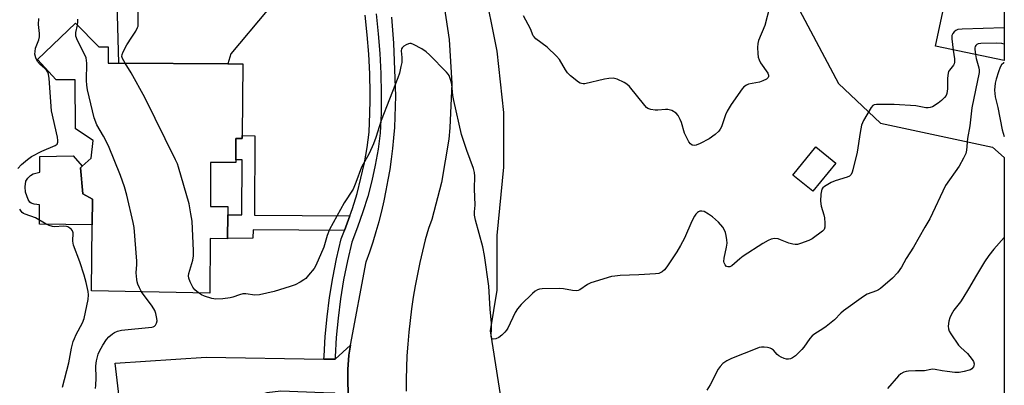
# Model space of a CAD drawing. Units: inches. Extents: x 1297764 to 1303764, y 537448 to 541449.
# Drawn here: x 1303427 to 1303764, y 538811 to 538936 of the extents above; entities that cross this region are included whole.
import ezdxf

# ---------------------------------------------------------------- set-up
doc = ezdxf.new("R2010")
doc.units = ezdxf.units.IN
doc.header["$MEASUREMENT"] = 0
for name, color, linetype in [('BLDG-Footprint', 5, 'Continuous'), ('CULTRL-Pad', 6, 'Continuous'), ('NTRL-Trees', 3, 'Continuous'), ('TRANS-Driveway', 251, 'Continuous'), ('TRANS-Non Street Sidewalk', 7, 'Continuous'), ('TRANS-Road', 130, 'Continuous'), ('TRANS-Street Sidewalk', 7, 'Continuous'), ('Undefined', 1, 'Continuous')]:
    doc.layers.add(name, color=color, linetype=linetype)

msp = doc.modelspace()

# ---------------------------------------------------------------- linework, layer by layer
at = {"layer": 'BLDG-Footprint'}
for points, elevation in [([(1303764.18, 538978.24), (1303764.18, 538921.87), (1303740.64, 538926.77), (1303743.76, 538941.73), (1303732.01, 538944.18), (1303732.78, 538947.87), (1303732.98, 538948.85), (1303735.02, 538958.63), (1303746.77, 538956.18), (1303750.08, 538972.1), (1303750.18, 538972.56), (1303751.9, 538980.8)], 461.62), ([(1303503.25, 538896.17), (1303503.25, 538895.19), (1303501.03, 538895.2), (1303501, 538887.89), (1303500.99, 538886.93), (1303492.39, 538886.97), (1303492.32, 538871.92), (1303498.26, 538871.89), (1303498.24, 538869.08), (1303498.2, 538860.98), (1303498.2, 538860.89), (1303492.26, 538860.92), (1303492.16, 538842.27), (1303451.63, 538843.01), (1303451.88, 538865.69), (1303451.97, 538874.4), (1303448.64, 538876.27), (1303447.82, 538885.12), (1303448.44, 538885.67), (1303451.51, 538888.43), (1303452.19, 538894.52), (1303446.14, 538898.55), (1303446.03, 538915.27), (1303439.49, 538915.29), (1303433.12, 538922.23), (1303446.16, 538934.65), (1303454.12, 538926.59), (1303457.35, 538926.58), (1303457.32, 538921.02), (1303460.94, 538921), (1303498.32, 538920.81), (1303503.38, 538920.79)], 460.34), ([(1303706.5, 538886.77), (1303698.61, 538877.12), (1303691.8, 538882.69), (1303699.69, 538892.33)], 460.5)]:
    msp.add_lwpolyline(points, close=True, dxfattribs=dict(at, elevation=elevation))
at = {"layer": 'CULTRL-Pad'}
msp.add_lwpolyline([(1303451.97, 538874.4), (1303451.88, 538865.69), (1303433.75, 538865.89), (1303433.82, 538872.53), (1303432, 538872.72), (1303430.92, 538873.05), (1303430.49, 538873.43), (1303429.92, 538874.34), (1303429.04, 538876.8), (1303428.87, 538878.7), (1303429.14, 538880.54), (1303429.84, 538881.64), (1303430.7, 538882.57), (1303431.67, 538883.07), (1303433.88, 538883.67), (1303433.92, 538889.03), (1303445.34, 538889.29), (1303448.44, 538885.67), (1303447.82, 538885.12), (1303448.64, 538876.27)], close=True, dxfattribs=at)
at = {"layer": 'NTRL-Trees'}
msp.add_lwpolyline([(1303688.25, 538950.19), (1303707.37, 538914.06), (1303721.76, 538900.47), (1303760.18, 538892.24), (1303764.17, 538888.74), (1303764.15, 538601.9), (1303743.29, 538591.87), (1303712.9, 538582.44), (1303676.22, 538585.06), (1303662.07, 538621.21), (1303652.64, 538648.46), (1303643.73, 538677.28), (1303629.06, 538715.53), (1303619.9, 538738.43), (1303616.22, 538745.17), (1303599.86, 538770.87), (1303595.19, 538784.89), (1303588.18, 538829.29), (1303590.52, 538843.31), (1303590.52, 538862), (1303592.85, 538885.37), (1303592.85, 538904.06), (1303590.52, 538925.09), (1303585.84, 538948.46)], dxfattribs=at)
at = {"layer": 'TRANS-Driveway'}
for points in [[(1303551.41, 538958.88), (1303546.82, 538962.97), (1303544.22, 538963.63), (1303540.59, 538962.49), (1303511.78, 538938.98), (1303499.35, 538924.22), (1303498.32, 538920.81), (1303460.94, 538921), (1303460.27, 538945.88), (1303505, 538953.09), (1303537.81, 538973.76), (1303540.9, 538977.05), (1303542.7, 538978.97), (1303545.15, 538984.99), (1303546.39, 538980.69), (1303547.55, 538976.36), (1303548.63, 538972.02), (1303549.64, 538967.66), (1303550.56, 538963.28)], [(1303539.48, 538804.14), (1303534.87, 538807.99), (1303531.07, 538808.13), (1303516.42, 538808.68), (1303511.6, 538808.12), (1303501.39, 538804.78), (1303500.65, 538804.54), (1303497.82, 538801.9), (1303490.46, 538795.02), (1303474.93, 538792.67), (1303472.8, 538806.48), (1303461.33, 538804.71), (1303459.74, 538818.32), (1303490.89, 538820.31), (1303531.21, 538819.66), (1303535, 538819.6), (1303540.34, 538824.41), (1303539.71, 538821.05), (1303539.41, 538816.06)]]:
    msp.add_lwpolyline(points, close=True, dxfattribs=at)
at = {"layer": 'TRANS-Non Street Sidewalk'}
msp.add_lwpolyline([(1303540.08, 538868.73), (1303539.18, 538866.17), (1303538.22, 538863.74), (1303506.92, 538863.97), (1303506.84, 538861.1), (1303498.2, 538860.98), (1303498.24, 538869.08), (1303503.07, 538869.06), (1303503.17, 538887.88), (1303501, 538887.89), (1303501.03, 538895.2), (1303503.25, 538895.19), (1303503.25, 538896.17), (1303507.53, 538896.15), (1303507.39, 538868.9)], close=True, dxfattribs=at)
at = {"layer": 'TRANS-Road'}
for points in [[(1303570.33, 538954.07, 0), (1303574.1, 538929.13, 0), (1303574.98, 538914.01, 0), (1303574.36, 538898.89, 0), (1303573.97, 538895.01, 0), (1303571.5, 538880.08, 0), (1303568.19, 538867.41, 0), (1303566.96, 538864.41, 0), (1303565.91, 538860.52, 0), (1303564.92, 538856.62, 0), (1303564.02, 538852.69, 0), (1303563.2, 538848.75, 0), (1303562.45, 538844.79, 0), (1303561.78, 538840.82, 0), (1303561.19, 538836.83, 0), (1303560.68, 538832.83, 0), (1303560.25, 538828.83, 0), (1303559.9, 538824.82, 0), (1303559.63, 538820.79, 0), (1303559.44, 538816.77, 0), (1303559.33, 538812.74, 0), (1303559.3, 538808.72, 0)], [(1303539.48, 538804.14, 0), (1303539.41, 538816.06, 0), (1303539.71, 538821.05, 0), (1303540.34, 538824.41, 0), (1303545.67, 538853, 0), (1303546.89, 538856.42, 0), (1303548.03, 538859.87, 0), (1303549.09, 538863.34, 0), (1303550.07, 538866.83, 0), (1303550.98, 538870.34, 0), (1303551.81, 538873.88, 0), (1303552.56, 538877.43, 0), (1303553.24, 538880.99, 0), (1303553.83, 538884.57, 0), (1303554.35, 538888.17, 0), (1303554.79, 538891.77, 0), (1303555.14, 538895.38, 0), (1303555.42, 538899, 0), (1303555.62, 538902.62, 0), (1303555.74, 538906.25, 0), (1303555.77, 538909.71, 0), (1303555.13, 538927.79, 0), (1303554.84, 538932.26, 0), (1303554.46, 538936.72, 0)]]:
    msp.add_polyline3d(points, dxfattribs=at)
at = {"layer": 'TRANS-Street Sidewalk'}
msp.add_lwpolyline([(1303549.03, 538937.85), (1303549.78, 538931.07), (1303550.32, 538924.27), (1303550.67, 538917.46), (1303550.82, 538910.64), (1303550.76, 538903.82), (1303550.51, 538897), (1303549.75, 538891.53), (1303548.77, 538886.09), (1303547.58, 538880.69), (1303546.18, 538875.35), (1303544.56, 538870.06), (1303542.74, 538864.84), (1303540.71, 538859.7), (1303539.22, 538853.26), (1303537.95, 538846.77), (1303536.9, 538840.24), (1303536.05, 538833.68), (1303535.43, 538827.1), (1303535.03, 538820.49), (1303535, 538819.6), (1303531.21, 538819.66), (1303531.24, 538820.66), (1303531.65, 538827.39), (1303532.28, 538834.1), (1303533.14, 538840.78), (1303534.22, 538847.44), (1303535.51, 538854.05), (1303537.08, 538860.83), (1303538.22, 538863.74), (1303539.18, 538866.17), (1303540.08, 538868.73), (1303540.95, 538871.24), (1303542.53, 538876.38), (1303543.89, 538881.58), (1303545.05, 538886.83), (1303546, 538892.12), (1303546.72, 538897.33), (1303546.97, 538903.9), (1303547, 538908.36), (1303547.02, 538910.61), (1303546.88, 538917.32), (1303546.54, 538924.02), (1303546, 538930.71), (1303545.27, 538937.38)], dxfattribs=at)
at = {"layer": 'Undefined'}
for points, elevation in [([(1303683.85, 538940.53), (1303682.19, 538933.93), (1303680, 538928.73), (1303679.79, 538927.68), (1303679.68, 538926.31), (1303679.75, 538924.25), (1303679.91, 538923.09), (1303680.25, 538922.09), (1303680.75, 538921.12), (1303683.24, 538917.53), (1303683.47, 538916.83), (1303683.46, 538916.42), (1303683.34, 538916.05), (1303682.8, 538915.53), (1303681.49, 538914.89), (1303680.36, 538914.54), (1303676.63, 538913.78), (1303675.86, 538913.47), (1303674.98, 538912.85), (1303674.46, 538912.25), (1303670.64, 538906.8), (1303669.24, 538904.61), (1303668.66, 538903.34), (1303667.32, 538899.18), (1303666.93, 538898.43), (1303666.44, 538897.76), (1303665.21, 538896.59), (1303663.15, 538895.06), (1303660.04, 538893.46), (1303658.71, 538892.92), (1303657.95, 538892.8), (1303657.28, 538892.96), (1303656.69, 538893.41), (1303656.2, 538894.1), (1303655.2, 538895.91), (1303654.7, 538896.98), (1303653.64, 538900.63), (1303653.22, 538901.73), (1303652.53, 538903.03), (1303651.79, 538903.89), (1303650.32, 538904.73), (1303648.99, 538905.16), (1303648.12, 538905.18), (1303645.48, 538904.88), (1303644.6, 538904.88), (1303643.16, 538905.11), (1303642.11, 538905.52), (1303641.67, 538905.85), (1303641.09, 538906.47), (1303635.79, 538912.99), (1303634.97, 538913.78), (1303633.98, 538914.4), (1303631.58, 538915.53), (1303630.75, 538915.77), (1303630.19, 538915.81), (1303628.76, 538915.73), (1303627.33, 538915.53), (1303620.5, 538913.95), (1303619.94, 538913.92), (1303619.41, 538913.99), (1303618.89, 538914.18), (1303618.4, 538914.46), (1303615.61, 538916.68), (1303614.55, 538917.7), (1303613.88, 538918.67), (1303611.81, 538922.3), (1303610.89, 538923.44), (1303607.67, 538926.44), (1303603.77, 538929.37), (1303603.18, 538929.96), (1303602.89, 538930.41), (1303601.97, 538932.77), (1303599.59, 538937.2)], 462), ([(1303426.35, 538884.89), (1303427.66, 538886.32), (1303429.64, 538888.03), (1303431.04, 538889.06), (1303434.56, 538890.84), (1303439.12, 538892.78), (1303439.82, 538893.31), (1303440.09, 538893.95), (1303440.1, 538894.48), (1303439.91, 538895.64), (1303437.87, 538904.64), (1303437.1, 538915.72), (1303436.91, 538917.18), (1303436.62, 538917.96), (1303436.19, 538918.57), (1303435.66, 538919.13), (1303434, 538920.54), (1303433.16, 538921.56), (1303432.55, 538922.78), (1303432.24, 538924.12), (1303432.27, 538924.96), (1303432.47, 538926.08), (1303433.55, 538928.99), (1303433.81, 538930.06), (1303433.83, 538931.15), (1303433.45, 538934.28), (1303433.53, 538936.28)], 456), ([(1303463.1, 538920.99), (1303462.17, 538922.62), (1303462.02, 538923.23), (1303462.07, 538923.92), (1303462.42, 538924.89), (1303463.69, 538927.28), (1303465.37, 538929.94), (1303466.76, 538931.92), (1303467.39, 538933.18), (1303467.55, 538933.72), (1303467.63, 538934.48), (1303467.61, 538939.03)], 460), ([(1303468.77, 538842.7), (1303468.08, 538844.01), (1303467.52, 538845.33), (1303467.26, 538846.14), (1303467.1, 538846.96), (1303466.94, 538849.22), (1303467.17, 538852), (1303467.15, 538853.18), (1303466.19, 538864.68), (1303465.88, 538866.44), (1303463.68, 538875.77), (1303462.85, 538878.6), (1303461.52, 538882.48), (1303457.37, 538892.66), (1303455.71, 538896.03), (1303453.42, 538899.89), (1303452.55, 538902.27), (1303450.27, 538911.85), (1303449.96, 538913.41), (1303449.87, 538915.11), (1303449.95, 538921.04), (1303449.77, 538922.79), (1303449.23, 538924.11), (1303446.77, 538928.74), (1303446.27, 538930.21), (1303446.2, 538930.71), (1303446.25, 538931.54), (1303446.76, 538934.03)], 458), ([(1303446.76, 538934.03), (1303446.92, 538935.2), (1303446.92, 538936.03)], 458), ([(1303764.18, 538933.11), (1303749.79, 538932.64), (1303748.32, 538932.5), (1303747.57, 538932.21), (1303746.99, 538931.73), (1303746.52, 538931.14), (1303746.25, 538930.43), (1303746.24, 538929.29), (1303746.72, 538925.5)], 460), ([(1303746.72, 538925.5), (1303747.1, 538922.46), (1303747.12, 538921.31), (1303747, 538920.78), (1303746.78, 538920.31), (1303745.36, 538918.6), (1303745.08, 538918.13), (1303744.91, 538917.61), (1303744.75, 538915.89), (1303744.77, 538912.16), (1303744.51, 538910.59), (1303744.22, 538909.87), (1303743.75, 538909.19), (1303742.72, 538908.17), (1303741.57, 538907.26), (1303739.59, 538906.05), (1303738.84, 538905.78), (1303738.12, 538905.68), (1303737.32, 538905.74), (1303735.03, 538906.2), (1303733.89, 538906.33), (1303726.52, 538906.79), (1303721.54, 538906.89), (1303720.39, 538906.86), (1303719.6, 538906.72), (1303719.16, 538906.47), (1303718.64, 538905.87), (1303715.99, 538901.37), (1303715.6, 538900.6), (1303715.32, 538899.79), (1303714.78, 538897.28), (1303713.74, 538890.51), (1303712.3, 538884.5), (1303712.06, 538883.66), (1303711.71, 538882.9), (1303711.15, 538882.3), (1303710.41, 538881.92), (1303706.21, 538880.66), (1303704.88, 538880.09), (1303702.62, 538878.79), (1303702, 538878.26), (1303701.71, 538877.82), (1303701.53, 538877.3), (1303701.33, 538876.14), (1303701.19, 538873.75), (1303701.49, 538872.06), (1303702.35, 538869.09), (1303702.6, 538867.99), (1303702.77, 538866.23), (1303702.73, 538864.81), (1303702.45, 538864.08), (1303701.91, 538863.49), (1303698.39, 538860.89), (1303697.2, 538860.28), (1303694.44, 538859.23), (1303693.39, 538858.95), (1303692.56, 538858.88), (1303691.75, 538858.97), (1303690.42, 538859.34), (1303687.55, 538860.53), (1303686.75, 538860.8), (1303685.44, 538860.9), (1303684.39, 538860.72), (1303683.31, 538860.25), (1303681.48, 538859.24), (1303674.78, 538854.9), (1303673.6, 538854.02), (1303670.84, 538851.6), (1303670.16, 538851.26), (1303669.49, 538851.2), (1303669.1, 538851.39), (1303668.61, 538851.91), (1303668.26, 538852.57), (1303668.15, 538853.12), (1303668.23, 538854.25), (1303669.1, 538857.94), (1303669.3, 538859.36), (1303669.21, 538860.5), (1303668.94, 538861.93), (1303668.67, 538863.06), (1303668.37, 538863.85), (1303667.76, 538864.78), (1303666.28, 538866.5), (1303665.31, 538867.5), (1303664.29, 538868.36), (1303662.86, 538869.32), (1303661.35, 538870.15), (1303660.59, 538870.37), (1303659.91, 538870.29), (1303659.48, 538870.12), (1303659.08, 538869.85), (1303658.55, 538869.28), (1303658.08, 538868.63), (1303657.2, 538866.91), (1303654.72, 538861.12), (1303653.33, 538858.55), (1303652.04, 538856.4), (1303648.67, 538851.2), (1303647.84, 538850.18), (1303647.03, 538849.54), (1303645.85, 538849.01), (1303644.7, 538848.82), (1303639.08, 538848.46), (1303632.63, 538848.25), (1303630.86, 538848.11), (1303629.7, 538847.92), (1303622.63, 538845.78), (1303621.42, 538845.16), (1303618.81, 538843.37), (1303618.3, 538843.13), (1303617.77, 538843.01), (1303616.36, 538843.11), (1303613.18, 538843.75), (1303612.02, 538843.88), (1303605.91, 538843.71), (1303605.06, 538843.61), (1303604.3, 538843.4), (1303603.48, 538842.93), (1303602.59, 538842.16), (1303598.79, 538838.37), (1303597.48, 538836.85), (1303596.73, 538835.64), (1303594.13, 538830.26), (1303593.68, 538829.54), (1303593.12, 538828.86), (1303592.06, 538827.81), (1303591.12, 538827.09), (1303590.11, 538826.65), (1303589.15, 538826.47), (1303588.79, 538826.57), (1303588.66, 538826.71), (1303588.47, 538827.37), (1303588.63, 538830.48), (1303588.61, 538831.91), (1303588.13, 538836.81), (1303587.62, 538844.65), (1303586.13, 538855.13), (1303585.57, 538858.06), (1303583.08, 538867.26), (1303582.72, 538868.99), (1303582.72, 538870.06), (1303582.95, 538872.36), (1303582.77, 538877.98), (1303582.89, 538882.35), (1303582.77, 538883.51), (1303582.39, 538884.93), (1303580.15, 538891.06), (1303578.33, 538896.6), (1303575.64, 538908.17), (1303575.38, 538909.92), (1303574.98, 538913.75), (1303574.7, 538915.11), (1303574.05, 538916.74), (1303573.76, 538917.25), (1303573.21, 538917.94), (1303567.32, 538923.9), (1303566.23, 538924.91), (1303564.76, 538925.89), (1303561.88, 538927.44), (1303561.07, 538927.68), (1303560.64, 538927.68), (1303560.1, 538927.57), (1303559.31, 538927.25), (1303558.57, 538926.83), (1303557.98, 538926.29), (1303557.78, 538925.9), (1303557.65, 538925.22), (1303557.84, 538922.92), (1303557.82, 538921.27), (1303557.58, 538919.83), (1303557.05, 538917.54), (1303556.5, 538915.96), (1303550.74, 538901.38), (1303549, 538895.53), (1303548.18, 538893.33), (1303546.65, 538890.11), (1303544.01, 538885.35), (1303542.17, 538880.15), (1303541.16, 538877.85), (1303538.09, 538873.12), (1303534.34, 538866.32), (1303533.14, 538864.01), (1303532.33, 538862.04), (1303531.11, 538857.98), (1303528.43, 538851.73), (1303527.82, 538850.73), (1303525.94, 538848.41), (1303524.95, 538847.31), (1303524.3, 538846.75), (1303523.09, 538846.01), (1303521.3, 538845.14), (1303519.66, 538844.56), (1303514.1, 538842.84), (1303509.11, 538841.66), (1303507.49, 538841.59), (1303504.5, 538841.96), (1303503.37, 538841.96), (1303502.23, 538841.72), (1303500, 538840.92), (1303499.14, 538840.69), (1303496.53, 538840.35), (1303494.2, 538840.21), (1303492.79, 538840.46), (1303490.31, 538841.26), (1303489.23, 538841.69), (1303488.22, 538842.34)], 460), ([(1303764.18, 538927.52), (1303763.31, 538927.74), (1303761.54, 538927.85), (1303756.13, 538927.68), (1303755.27, 538927.57), (1303754.78, 538927.39), (1303754.42, 538927.1), (1303754.19, 538926.72), (1303754.09, 538926.23), (1303754.09, 538925.69), (1303754.32, 538923.92)], 458), ([(1303754.32, 538923.92), (1303754.58, 538922.58), (1303755.44, 538919.38), (1303755.55, 538918.6), (1303755.52, 538917.75), (1303753.11, 538905.75), (1303752.42, 538899.59), (1303751.6, 538895.2), (1303751.21, 538891.18), (1303750.95, 538890.05), (1303750.24, 538888.48), (1303748.72, 538885.69), (1303744.03, 538879.11), (1303738.72, 538867.69), (1303736.97, 538864.83), (1303733.12, 538857.97), (1303730.55, 538854.07), (1303728.93, 538851.17), (1303727.61, 538849.2), (1303725.95, 538847.38), (1303721.84, 538843.79), (1303721.14, 538843.33), (1303720.42, 538842.98), (1303717.25, 538841.88), (1303715.99, 538841.14), (1303709.12, 538836.15), (1303708.25, 538835.37), (1303706.03, 538833.1), (1303703.19, 538830.78), (1303702.08, 538829.97), (1303699.33, 538828.27), (1303698.38, 538827.59), (1303697.59, 538826.74), (1303695.55, 538823.8), (1303694.81, 538822.89), (1303692.73, 538820.81), (1303691.65, 538820.05), (1303690.97, 538819.79), (1303690.28, 538819.66), (1303689.61, 538819.66), (1303688.83, 538819.84), (1303687.76, 538820.3), (1303687.01, 538820.75), (1303686.43, 538821.28), (1303685.13, 538822.72), (1303684.51, 538823.22), (1303683.99, 538823.43), (1303683.14, 538823.62), (1303681.96, 538823.75), (1303681.08, 538823.75), (1303680.24, 538823.6), (1303679.44, 538823.32), (1303670.77, 538819.85), (1303669.22, 538819.09), (1303667.85, 538818.14), (1303666.86, 538817.15), (1303666.2, 538816.23), (1303663.41, 538810.8), (1303662.35, 538809.03)], 458), ([(1303488.22, 538842.34), (1303487.02, 538843.4), (1303486.32, 538844.29), (1303485.35, 538846.07), (1303484.89, 538847.39), (1303484.87, 538848.14), (1303484.99, 538848.94), (1303486.25, 538853.54), (1303486.51, 538854.99), (1303486.5, 538856.76), (1303486.02, 538866.84), (1303485.65, 538869.4), (1303485, 538872.78), (1303481.41, 538885.39), (1303481.01, 538886.51), (1303480.38, 538887.87), (1303469.92, 538909.22), (1303465.22, 538917.72), (1303463.1, 538920.99)], 460), ([(1303441.66, 538810.06), (1303443.8, 538818.37), (1303444.79, 538823.43), (1303445.35, 538825.63), (1303445.73, 538826.72), (1303446.35, 538828.06), (1303448.56, 538832.07), (1303449.12, 538833.59), (1303450.41, 538840.04), (1303450.54, 538841.69), (1303450.44, 538842.82), (1303449.81, 538845.91), (1303449.07, 538848.45), (1303447.62, 538852.95), (1303445.42, 538858.71), (1303445.25, 538860.09), (1303445.32, 538862.88), (1303445.1, 538863.59), (1303444.78, 538863.99), (1303444.19, 538864.51), (1303443.5, 538864.92), (1303443, 538865.07), (1303441.89, 538865.13), (1303439.1, 538864.96), (1303438.23, 538865.07), (1303437.09, 538865.38), (1303436.06, 538865.87), (1303432.39, 538868.05), (1303428.85, 538869.32), (1303428.33, 538869.56), (1303427.87, 538869.88), (1303427.48, 538870.28), (1303427.01, 538870.98)], 456), ([(1303452.93, 538809.6), (1303453.13, 538810.76), (1303453.21, 538813.08), (1303453.14, 538817.31), (1303453.37, 538819.03), (1303453.94, 538821.33), (1303454.34, 538822.43), (1303455.49, 538824.45), (1303456.76, 538826.41), (1303457.5, 538827.25), (1303458.76, 538828.34), (1303459.45, 538828.78), (1303460.46, 538829.2), (1303461.87, 538829.51), (1303472.21, 538830.59), (1303472.71, 538830.75), (1303473.15, 538830.98), (1303473.52, 538831.33), (1303473.91, 538831.97), (1303474.05, 538832.73), (1303473.99, 538833.56), (1303473.68, 538835.25), (1303473.33, 538836.32), (1303472.42, 538837.78), (1303468.77, 538842.7)], 458)]:
    msp.add_lwpolyline(points, dxfattribs=dict(at, elevation=elevation))
for points in [[(1303764.18, 538921.22, 456), (1303763.99, 538921.14, 456), (1303763.24, 538920.48, 456), (1303762.75, 538919.62, 456), (1303762.15, 538917.99, 456), (1303761.35, 538915.51, 456), (1303761.04, 538914.13, 456), (1303760.88, 538911.75, 456), (1303761.03, 538909.44, 456), (1303761.98, 538905.87, 456), (1303763.48, 538898.16, 456), (1303764.17, 538895.89, 456)], [(1303764.17, 538861.34, 456), (1303760.57, 538857.25, 456), (1303758.94, 538855.15, 456), (1303757.43, 538852.96, 456), (1303754.62, 538848.37, 456), (1303751.96, 538843.71, 456), (1303750.03, 538840.5, 456), (1303749.22, 538839.31, 456), (1303746.95, 538836.36, 456), (1303746.01, 538834.86, 456), (1303745.51, 538833.81, 456), (1303745.21, 538832.66, 456), (1303744.97, 538830.9, 456), (1303745.02, 538830.04, 456), (1303745.29, 538829.26, 456), (1303745.88, 538828.29, 456), (1303748.55, 538824.44, 456), (1303749.28, 538823.68, 456), (1303751.56, 538821.63, 456), (1303753.17, 538819.55, 456), (1303753.6, 538818.81, 456), (1303753.81, 538818.09, 456), (1303753.8, 538817.41, 456), (1303753.63, 538816.96, 456), (1303753.08, 538816.36, 456), (1303752.61, 538816.04, 456), (1303752.1, 538815.82, 456), (1303750.43, 538815.38, 456), (1303748.73, 538815.09, 456), (1303747.27, 538815.1, 456), (1303744.64, 538815.38, 456), (1303742.9, 538815.63, 456), (1303740.56, 538816.09, 456), (1303739.69, 538816.17, 456), (1303739, 538816.11, 456), (1303736.81, 538815.69, 456), (1303733.76, 538815.68, 456), (1303731.38, 538815.55, 456), (1303730.52, 538815.42, 456), (1303729.73, 538815.15, 456), (1303728.78, 538814.6, 456), (1303727.92, 538813.89, 456), (1303724.23, 538809.57, 456)]]:
    msp.add_polyline3d(points, dxfattribs=at)

doc.saveas('drawing.dxf')
